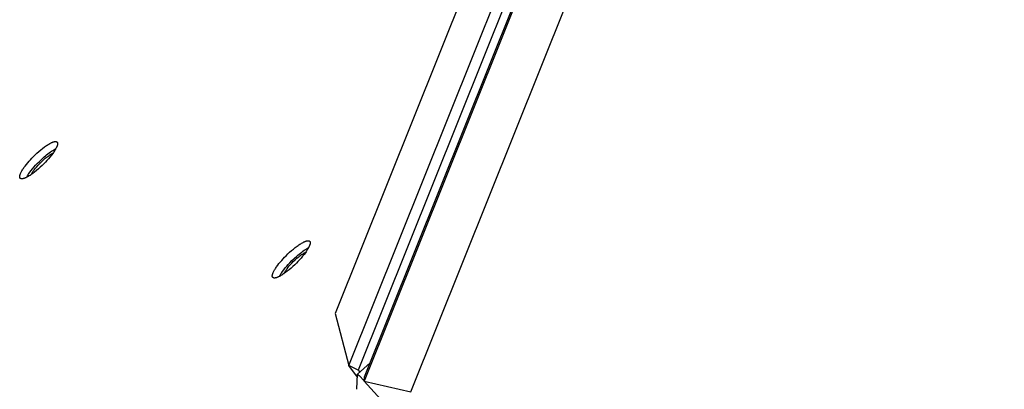
# Model space of a CAD drawing. Units: millimetres. Extents: x -5311 to -4167, y -66 to 735.
# Drawn here: x -5032 to -5004, y 227 to 238 of the extents above; entities that cross this region are included whole.
import ezdxf

# ---------------------------------------------------------------- set-up
doc = ezdxf.new("R2010")
doc.units = ezdxf.units.MM
doc.header["$MEASUREMENT"] = 0
doc.layers.add('Make2D$visible$lines', color=30, linetype='Continuous', true_color=0xff7f00)

msp = doc.modelspace()

# ---------------------------------------------------------------- linework, layer by layer
at = {"layer": 'Make2D$visible$lines'}
for points in [[(-4983.845, 327.904), (-5023.253, 229.556)], [(-5022.865, 228.095), (-4982.986, 327.622)], [(-4982.724, 327.488), (-5022.604, 227.962)], [(-4982.56, 327.182), (-5022.44, 227.656)], [(-5022.427, 227.779), (-4982.548, 327.306)], [(-5021.127, 227.357), (-4981.719, 325.705)], [(-5032.085, 233.349), (-5032.086, 233.349), (-5032.087, 233.35), (-5032.087, 233.351), (-5032.088, 233.351), (-5032.088, 233.352), (-5032.089, 233.353), (-5032.089, 233.354), (-5032.09, 233.354), (-5032.09, 233.355), (-5032.091, 233.356), (-5032.091, 233.357), (-5032.092, 233.358), (-5032.092, 233.359), (-5032.093, 233.359), (-5032.093, 233.36), (-5032.094, 233.361), (-5032.094, 233.362), (-5032.094, 233.363), (-5032.095, 233.364), (-5032.095, 233.365), (-5032.096, 233.366), (-5032.096, 233.367), (-5032.096, 233.368), (-5032.096, 233.369), (-5032.097, 233.371), (-5032.098, 233.374), (-5032.098, 233.376), (-5032.098, 233.378), (-5032.099, 233.381), (-5032.099, 233.383), (-5032.099, 233.386), (-5032.099, 233.388), (-5032.099, 233.391), (-5032.099, 233.393), (-5032.099, 233.396), (-5032.099, 233.399), (-5032.099, 233.402), (-5032.098, 233.405), (-5032.098, 233.408), (-5032.097, 233.411), (-5032.097, 233.414), (-5032.096, 233.418), (-5032.095, 233.424), (-5032.093, 233.431), (-5032.091, 233.438), (-5032.089, 233.446), (-5032.087, 233.453), (-5032.084, 233.461), (-5032.081, 233.469), (-5032.077, 233.478), (-5032.074, 233.486), (-5032.066, 233.504), (-5032.056, 233.523), (-5032.046, 233.542), (-5032.035, 233.562), (-5032.022, 233.582), (-5032.009, 233.603), (-5031.995, 233.625), (-5031.98, 233.647), (-5031.947, 233.692), (-5031.912, 233.737), (-5031.875, 233.783), (-5031.837, 233.828), (-5031.797, 233.871), (-5031.757, 233.914), (-5031.712, 233.96), (-5031.664, 234.008), (-5031.614, 234.055), (-5031.561, 234.101), (-5031.508, 234.147), (-5031.455, 234.189), (-5031.402, 234.229), (-5031.376, 234.248), (-5031.351, 234.265), (-5031.326, 234.281), (-5031.302, 234.297), (-5031.279, 234.311), (-5031.256, 234.323), (-5031.235, 234.335), (-5031.214, 234.345), (-5031.204, 234.35), (-5031.194, 234.354), (-5031.185, 234.358), (-5031.176, 234.361), (-5031.167, 234.365), (-5031.159, 234.368), (-5031.151, 234.37), (-5031.143, 234.372), (-5031.135, 234.374), (-5031.128, 234.376), (-5031.121, 234.377), (-5031.118, 234.378), (-5031.114, 234.378), (-5031.111, 234.379), (-5031.108, 234.379), (-5031.105, 234.379), (-5031.102, 234.38), (-5031.099, 234.38), (-5031.096, 234.38), (-5031.093, 234.38), (-5031.09, 234.38), (-5031.088, 234.38), (-5031.085, 234.379), (-5031.083, 234.379), (-5031.08, 234.379), (-5031.078, 234.378), (-5031.076, 234.378), (-5031.074, 234.377), (-5031.072, 234.377), (-5031.071, 234.377)], [(-5031.071, 234.377), (-5031.07, 234.376), (-5031.069, 234.376), (-5031.068, 234.376), (-5031.067, 234.375), (-5031.066, 234.375), (-5031.065, 234.374), (-5031.064, 234.374), (-5031.063, 234.374), (-5031.063, 234.373), (-5031.062, 234.373), (-5031.061, 234.372), (-5031.06, 234.372), (-5031.059, 234.371), (-5031.058, 234.371), (-5031.057, 234.37), (-5031.056, 234.369), (-5031.056, 234.369), (-5031.055, 234.368), (-5031.054, 234.368), (-5031.053, 234.367), (-5031.052, 234.366), (-5031.052, 234.365), (-5031.051, 234.365), (-5031.05, 234.364), (-5031.05, 234.363), (-5031.049, 234.363), (-5031.048, 234.362), (-5031.048, 234.361), (-5031.047, 234.36), (-5031.046, 234.359), (-5031.046, 234.358), (-5031.045, 234.357), (-5031.045, 234.357), (-5031.044, 234.356), (-5031.044, 234.355), (-5031.043, 234.354), (-5031.043, 234.353), (-5031.042, 234.352), (-5031.042, 234.351), (-5031.041, 234.35), (-5031.041, 234.349), (-5031.04, 234.348), (-5031.04, 234.346), (-5031.04, 234.345), (-5031.039, 234.344), (-5031.039, 234.343), (-5031.039, 234.342), (-5031.038, 234.341), (-5031.038, 234.34), (-5031.038, 234.338), (-5031.038, 234.337), (-5031.037, 234.336), (-5031.037, 234.333), (-5031.037, 234.33), (-5031.037, 234.328), (-5031.036, 234.325), (-5031.036, 234.322), (-5031.036, 234.319), (-5031.037, 234.316), (-5031.037, 234.313), (-5031.037, 234.309), (-5031.037, 234.306), (-5031.038, 234.303), (-5031.038, 234.299), (-5031.039, 234.296), (-5031.04, 234.292), (-5031.041, 234.288), (-5031.041, 234.285), (-5031.043, 234.277), (-5031.046, 234.269), (-5031.048, 234.26), (-5031.052, 234.252), (-5031.055, 234.243), (-5031.059, 234.233), (-5031.063, 234.224), (-5031.067, 234.214), (-5031.072, 234.204), (-5031.083, 234.183), (-5031.094, 234.162), (-5031.108, 234.14), (-5031.122, 234.116), (-5031.137, 234.093), (-5031.154, 234.069), (-5031.171, 234.044), (-5031.209, 233.994), (-5031.249, 233.944), (-5031.291, 233.894), (-5031.334, 233.846), (-5031.378, 233.799), (-5031.423, 233.752), (-5031.472, 233.705), (-5031.522, 233.658), (-5031.574, 233.611), (-5031.627, 233.566), (-5031.681, 233.523), (-5031.733, 233.484), (-5031.759, 233.465), (-5031.785, 233.448), (-5031.809, 233.431), (-5031.834, 233.416), (-5031.857, 233.402), (-5031.879, 233.389), (-5031.901, 233.378), (-5031.922, 233.368), (-5031.931, 233.363), (-5031.941, 233.359), (-5031.95, 233.355), (-5031.959, 233.351), (-5031.968, 233.348), (-5031.977, 233.345), (-5031.985, 233.342), (-5031.993, 233.34), (-5032, 233.338), (-5032.008, 233.337), (-5032.015, 233.335), (-5032.018, 233.335), (-5032.021, 233.334), (-5032.025, 233.334), (-5032.028, 233.333), (-5032.031, 233.333), (-5032.034, 233.333), (-5032.037, 233.333), (-5032.04, 233.333), (-5032.042, 233.333), (-5032.045, 233.333), (-5032.048, 233.333), (-5032.05, 233.333), (-5032.053, 233.334), (-5032.055, 233.334), (-5032.057, 233.334), (-5032.06, 233.335), (-5032.062, 233.335), (-5032.063, 233.336), (-5032.064, 233.336)], [(-5031.904, 233.376), (-5031.892, 233.398), (-5031.879, 233.42), (-5031.864, 233.443), (-5031.849, 233.467), (-5031.832, 233.491), (-5031.815, 233.516), (-5031.777, 233.566), (-5031.737, 233.616), (-5031.695, 233.666), (-5031.652, 233.715), (-5031.608, 233.762), (-5031.547, 233.823), (-5031.482, 233.886), (-5031.414, 233.947), (-5031.379, 233.977), (-5031.344, 234.007), (-5031.308, 234.035), (-5031.273, 234.061), (-5031.239, 234.087), (-5031.205, 234.11), (-5031.173, 234.132), (-5031.141, 234.151), (-5031.111, 234.169), (-5031.096, 234.177), (-5031.082, 234.184)], [(-5031.777, 233.453), (-5031.769, 233.469), (-5031.759, 233.485), (-5031.749, 233.503), (-5031.738, 233.521), (-5031.726, 233.539), (-5031.713, 233.558), (-5031.699, 233.576), (-5031.685, 233.596), (-5031.654, 233.634), (-5031.622, 233.672), (-5031.589, 233.71), (-5031.555, 233.746), (-5031.51, 233.792), (-5031.46, 233.84), (-5031.408, 233.886), (-5031.382, 233.909), (-5031.355, 233.931), (-5031.328, 233.951), (-5031.302, 233.971), (-5031.276, 233.99), (-5031.251, 234.007), (-5031.227, 234.022), (-5031.204, 234.036), (-5031.192, 234.042), (-5031.182, 234.048), (-5031.171, 234.054), (-5031.161, 234.058)], [(-5032.064, 233.336), (-5032.066, 233.336), (-5032.067, 233.337), (-5032.068, 233.337), (-5032.07, 233.338), (-5032.071, 233.339), (-5032.073, 233.339), (-5032.074, 233.34), (-5032.075, 233.341), (-5032.077, 233.342), (-5032.078, 233.342), (-5032.079, 233.343), (-5032.08, 233.344), (-5032.082, 233.345), (-5032.083, 233.346), (-5032.084, 233.347), (-5032.085, 233.348)], [(-5024.999, 230.564), (-5024.999, 230.565), (-5025, 230.566), (-5025.001, 230.566), (-5025.001, 230.567), (-5025.002, 230.568), (-5025.002, 230.568), (-5025.003, 230.569), (-5025.004, 230.57), (-5025.004, 230.571), (-5025.005, 230.572), (-5025.005, 230.573), (-5025.006, 230.573), (-5025.006, 230.574), (-5025.006, 230.575), (-5025.007, 230.576), (-5025.007, 230.577), (-5025.008, 230.578), (-5025.008, 230.579), (-5025.008, 230.58), (-5025.009, 230.581), (-5025.009, 230.582), (-5025.009, 230.583), (-5025.01, 230.584), (-5025.01, 230.585), (-5025.011, 230.587), (-5025.011, 230.589), (-5025.012, 230.591), (-5025.012, 230.594), (-5025.012, 230.596), (-5025.012, 230.599), (-5025.013, 230.601), (-5025.013, 230.604), (-5025.013, 230.606), (-5025.013, 230.609), (-5025.013, 230.612), (-5025.012, 230.615), (-5025.012, 230.618), (-5025.012, 230.621), (-5025.012, 230.624), (-5025.011, 230.627), (-5025.011, 230.63), (-5025.01, 230.633), (-5025.009, 230.64), (-5025.007, 230.647), (-5025.005, 230.654), (-5025.003, 230.661), (-5025, 230.669), (-5024.997, 230.677), (-5024.994, 230.685), (-5024.991, 230.693), (-5024.987, 230.702), (-5024.979, 230.72), (-5024.97, 230.738), (-5024.96, 230.757), (-5024.948, 230.777), (-5024.936, 230.798), (-5024.923, 230.819), (-5024.908, 230.841), (-5024.893, 230.863), (-5024.861, 230.907), (-5024.826, 230.953), (-5024.789, 230.998), (-5024.75, 231.043), (-5024.711, 231.087), (-5024.671, 231.13), (-5024.626, 231.176), (-5024.578, 231.223), (-5024.527, 231.271), (-5024.475, 231.317), (-5024.422, 231.362), (-5024.369, 231.405), (-5024.316, 231.445), (-5024.29, 231.463), (-5024.265, 231.481), (-5024.24, 231.497), (-5024.216, 231.512), (-5024.192, 231.526), (-5024.17, 231.539), (-5024.148, 231.55), (-5024.128, 231.561), (-5024.118, 231.565), (-5024.108, 231.569), (-5024.099, 231.573), (-5024.09, 231.577), (-5024.081, 231.58), (-5024.072, 231.583), (-5024.064, 231.586), (-5024.056, 231.588), (-5024.049, 231.59), (-5024.042, 231.592), (-5024.035, 231.593), (-5024.031, 231.594), (-5024.028, 231.594), (-5024.025, 231.595), (-5024.021, 231.595), (-5024.018, 231.595), (-5024.015, 231.595), (-5024.012, 231.595), (-5024.01, 231.595), (-5024.007, 231.595), (-5024.004, 231.595), (-5024.001, 231.595), (-5023.999, 231.595), (-5023.996, 231.595), (-5023.994, 231.594), (-5023.992, 231.594), (-5023.989, 231.593), (-5023.987, 231.593), (-5023.986, 231.593), (-5023.985, 231.592)], [(-5023.985, 231.592), (-5023.984, 231.592), (-5023.983, 231.592), (-5023.982, 231.591), (-5023.981, 231.591), (-5023.98, 231.59), (-5023.979, 231.59), (-5023.978, 231.59), (-5023.977, 231.589), (-5023.976, 231.589), (-5023.975, 231.588), (-5023.974, 231.588), (-5023.973, 231.587), (-5023.973, 231.587), (-5023.972, 231.586), (-5023.971, 231.586), (-5023.97, 231.585), (-5023.969, 231.584), (-5023.968, 231.584), (-5023.968, 231.583), (-5023.967, 231.582), (-5023.966, 231.582), (-5023.965, 231.581), (-5023.965, 231.58), (-5023.964, 231.58), (-5023.963, 231.579), (-5023.962, 231.578), (-5023.962, 231.577), (-5023.961, 231.577), (-5023.961, 231.576), (-5023.96, 231.575), (-5023.959, 231.574), (-5023.959, 231.573), (-5023.958, 231.572), (-5023.958, 231.571), (-5023.957, 231.57), (-5023.957, 231.569), (-5023.956, 231.568), (-5023.956, 231.567), (-5023.955, 231.566), (-5023.955, 231.565), (-5023.954, 231.564), (-5023.954, 231.563), (-5023.954, 231.562), (-5023.953, 231.561), (-5023.953, 231.56), (-5023.953, 231.559), (-5023.952, 231.558), (-5023.952, 231.556), (-5023.952, 231.555), (-5023.951, 231.554), (-5023.951, 231.553), (-5023.951, 231.551), (-5023.951, 231.549), (-5023.95, 231.546), (-5023.95, 231.543), (-5023.95, 231.54), (-5023.95, 231.538), (-5023.95, 231.535), (-5023.95, 231.531), (-5023.95, 231.528), (-5023.951, 231.525), (-5023.951, 231.522), (-5023.951, 231.518), (-5023.952, 231.515), (-5023.953, 231.511), (-5023.953, 231.508), (-5023.954, 231.504), (-5023.955, 231.5), (-5023.957, 231.492), (-5023.959, 231.484), (-5023.962, 231.476), (-5023.965, 231.467), (-5023.969, 231.458), (-5023.972, 231.449), (-5023.976, 231.44), (-5023.981, 231.43), (-5023.986, 231.42), (-5023.996, 231.399), (-5024.008, 231.378), (-5024.021, 231.355), (-5024.036, 231.332), (-5024.051, 231.308), (-5024.067, 231.284), (-5024.085, 231.26), (-5024.122, 231.21), (-5024.162, 231.16), (-5024.204, 231.11), (-5024.248, 231.061), (-5024.292, 231.014), (-5024.337, 230.968), (-5024.385, 230.921), (-5024.436, 230.873), (-5024.488, 230.827), (-5024.541, 230.782), (-5024.594, 230.739), (-5024.647, 230.699), (-5024.673, 230.681), (-5024.698, 230.663), (-5024.723, 230.647), (-5024.747, 230.632), (-5024.77, 230.618), (-5024.793, 230.605), (-5024.815, 230.593), (-5024.835, 230.583), (-5024.845, 230.579), (-5024.855, 230.574), (-5024.864, 230.57), (-5024.873, 230.567), (-5024.882, 230.564), (-5024.89, 230.561), (-5024.898, 230.558), (-5024.906, 230.556), (-5024.914, 230.554), (-5024.921, 230.552), (-5024.928, 230.551), (-5024.932, 230.55), (-5024.935, 230.55), (-5024.938, 230.549), (-5024.941, 230.549), (-5024.944, 230.549), (-5024.947, 230.549), (-5024.95, 230.548), (-5024.953, 230.548), (-5024.956, 230.548), (-5024.959, 230.548), (-5024.961, 230.549), (-5024.964, 230.549), (-5024.966, 230.549), (-5024.969, 230.549), (-5024.971, 230.55), (-5024.973, 230.55), (-5024.976, 230.551), (-5024.977, 230.551), (-5024.978, 230.552)], [(-5024.817, 230.592), (-5024.805, 230.614), (-5024.792, 230.636), (-5024.778, 230.659), (-5024.762, 230.683), (-5024.746, 230.707), (-5024.728, 230.732), (-5024.691, 230.781), (-5024.651, 230.832), (-5024.609, 230.882), (-5024.565, 230.93), (-5024.521, 230.977), (-5024.461, 231.039), (-5024.396, 231.101), (-5024.328, 231.163), (-5024.293, 231.193), (-5024.257, 231.222), (-5024.222, 231.25), (-5024.187, 231.277), (-5024.153, 231.302), (-5024.119, 231.326), (-5024.086, 231.347), (-5024.055, 231.367), (-5024.024, 231.384), (-5024.01, 231.392), (-5023.996, 231.4)], [(-5024.69, 230.669), (-5024.682, 230.684), (-5024.673, 230.701), (-5024.663, 230.718), (-5024.651, 230.736), (-5024.639, 230.754), (-5024.626, 230.773), (-5024.613, 230.792), (-5024.598, 230.811), (-5024.568, 230.85), (-5024.536, 230.888), (-5024.503, 230.925), (-5024.469, 230.961), (-5024.423, 231.008), (-5024.374, 231.055), (-5024.322, 231.102), (-5024.295, 231.124), (-5024.269, 231.146), (-5024.242, 231.167), (-5024.216, 231.187), (-5024.19, 231.205), (-5024.165, 231.222), (-5024.14, 231.238), (-5024.117, 231.252), (-5024.106, 231.258), (-5024.095, 231.264), (-5024.085, 231.269), (-5024.075, 231.274)], [(-5024.978, 230.552), (-5024.979, 230.552), (-5024.981, 230.552), (-5024.982, 230.553), (-5024.983, 230.554), (-5024.985, 230.554), (-5024.986, 230.555), (-5024.988, 230.556), (-5024.989, 230.556), (-5024.99, 230.557), (-5024.992, 230.558), (-5024.993, 230.559), (-5024.994, 230.56), (-5024.995, 230.561), (-5024.996, 230.562), (-5024.997, 230.563), (-5024.999, 230.564)], [(-5023.253, 229.556), (-5022.865, 228.095)], [(-5022.62, 227.848), (-5022.271, 228.169)], [(-5022.604, 227.962), (-5022.865, 228.095)], [(-5022.623, 227.768), (-5022.865, 228.095)], [(-5022.604, 227.962), (-5022.56, 227.903)], [(-5022.637, 227.424), (-5022.62, 227.847)], [(-5022.62, 227.847), (-5022.62, 227.847), (-5022.62, 227.847), (-5022.62, 227.847), (-5022.62, 227.847), (-5022.62, 227.847), (-5022.62, 227.847), (-5022.62, 227.847), (-5022.62, 227.847), (-5022.62, 227.848), (-5022.62, 227.848), (-5022.62, 227.848), (-5022.62, 227.848), (-5022.62, 227.848), (-5022.62, 227.848), (-5022.62, 227.848), (-5022.62, 227.848), (-5022.62, 227.848), (-5022.62, 227.848), (-5022.62, 227.848), (-5022.62, 227.848), (-5022.62, 227.848), (-5022.62, 227.848), (-5022.62, 227.848), (-5022.62, 227.848), (-5022.62, 227.848), (-5022.62, 227.848), (-5022.619, 227.847), (-5022.619, 227.847), (-5022.619, 227.847), (-5022.619, 227.847), (-5022.619, 227.847), (-5022.619, 227.847), (-5022.619, 227.847), (-5022.619, 227.847), (-5022.619, 227.847), (-5022.618, 227.847), (-5022.618, 227.846), (-5022.617, 227.846), (-5022.616, 227.845), (-5022.613, 227.843), (-5022.61, 227.84), (-5022.602, 227.832), (-5022.58, 227.81), (-5022.439, 227.663)], [(-5022.616, 227.841), (-5022.617, 227.842), (-5022.618, 227.844), (-5022.619, 227.844), (-5022.619, 227.845), (-5022.619, 227.845), (-5022.62, 227.846)], [(-5022.44, 227.656), (-5022.427, 227.779)], [(-5022.44, 227.656), (-5012.185, 216.367)], [(-5022.44, 227.656), (-5021.127, 227.357)]]:
    msp.add_lwpolyline(points, dxfattribs=at)

doc.saveas('drawing.dxf')
